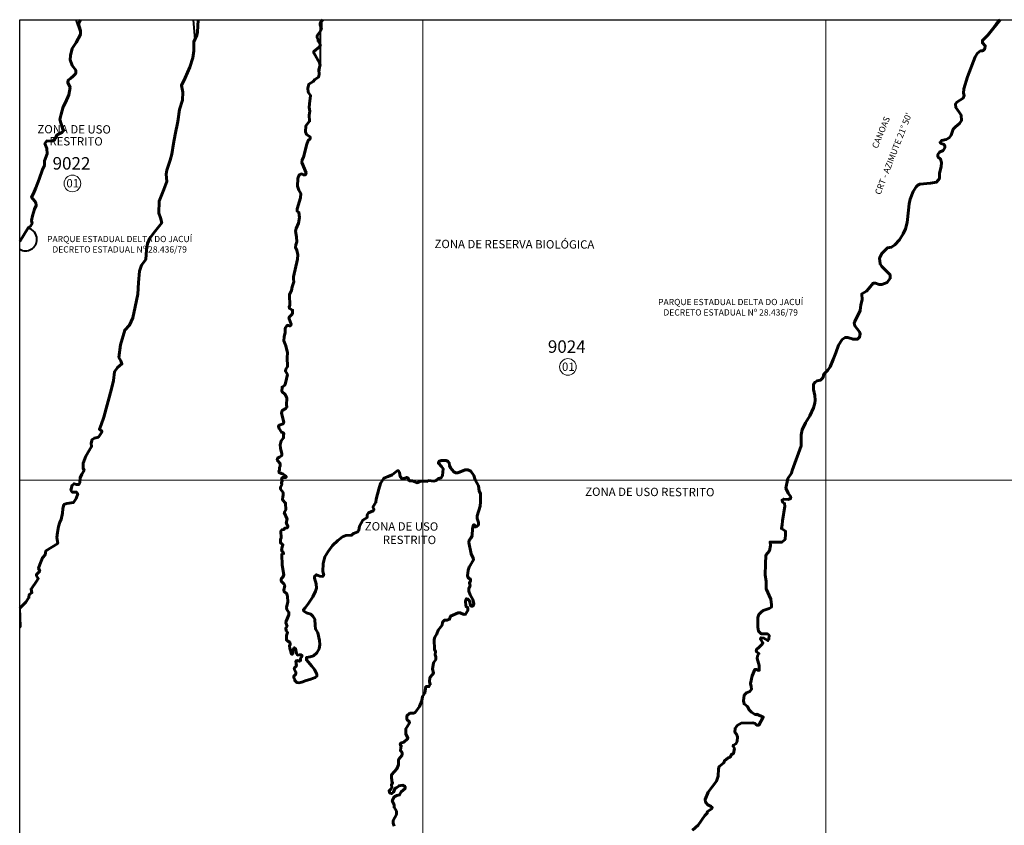
# Model space of a CAD drawing. Extents: x 178271 to 180703, y 1677040 to 1679804.
# Drawn here: x 178272 to 179454, y 1678837 to 1679804 of the extents above; entities that cross this region are included whole.
import ezdxf

# ---------------------------------------------------------------- set-up
doc = ezdxf.new("R2010")
doc.units = 0
doc.header["$MEASUREMENT"] = 0
doc.header["$XCLIPFRAME"] = 0
doc.layers.add('P-GAUSS_KRUEGER', color=3, linetype='CONTINUOUS')
doc.layers.add('P-Imagem_raster', color=251, linetype='CONTINUOUS')
for name, color, linetype, lineweight in [('P-Ident_Area_Comp', 7, 'CONTINUOUS', 40), ('P-Ident_SUBUEU', 5, 'CONTINUOUS', 40), ('P-Ident_UEU', 5, 'CONTINUOUS', 60), ('P-Lim_SUBUEU', 5, 'CONTINUOUS', 40), ('P-Lim_UEU', 6, 'CONTINUOUS', 60), ('P-Malha', 7, 'CONTINUOUS', 9), ('P-Texto_Geral', 5, 'CONTINUOUS', 20)]:
    doc.layers.add(name, color=color, linetype=linetype, lineweight=lineweight)
doc.styles.add('SIMPLEX', font='simplex.shx')
picture_1 = doc.add_image_def('image1.tif', size_in_pixel=(14039, 19866))

msp = doc.modelspace()

# ---------------------------------------------------------------- linework, layer by layer
at = {"layer": 'P-GAUSS_KRUEGER'}
msp.add_lwpolyline([(178272, 1679804), (180692, 1679804), (180692, 1677040), (178272, 1677040)], close=True, dxfattribs=at)
at = {"layer": 'P-Ident_SUBUEU', "lineweight": 9}
for centre in [(178335.242, 1679607.373), (178930.35, 1679387.058)]:
    msp.add_circle(centre, 10.003, dxfattribs=at)
at = {"layer": 'P-Lim_SUBUEU'}
for points in [[(178480.507, 1679804), (178482.192, 1679780.252), (178480.971, 1679777.532), (178480.969, 1679766.415), (178480.007, 1679758.318), (178476.28, 1679747.161), (178470.902, 1679734.072), (178466.253, 1679725.067), (178467.755, 1679716.922), (178467.337, 1679707.287), (178463.902, 1679696.308), (178461.84, 1679681.624), (178458.656, 1679666.212), (178456.728, 1679655.522), (178454.818, 1679642.473), (178452.503, 1679635.477), (178448.499, 1679623.261), (178448.087, 1679618.32), (178448.772, 1679609.537), (178445.039, 1679600.004), (178439.545, 1679586.144), (178439.131, 1679571.871), (178440.915, 1679565.969), (178442.557, 1679560.013), (178434.867, 1679549.996), (178428.228, 1679541.491), (178425.524, 1679535.403), (178424.425, 1679527.718), (178423.362, 1679516.07), (178418.243, 1679509.191), (178415.771, 1679502.055), (178414.795, 1679488.41), (178413.969, 1679474.411), (178410.672, 1679459.041), (178407.677, 1679445.965), (178403.917, 1679437.038), (178398.175, 1679431.212), (178393.067, 1679413.572), (178391.142, 1679398.476), (178393.338, 1679394.495), (178394.85, 1679390.701), (178389.48, 1679386.315), (178385.777, 1679380.988), (178384.815, 1679370.558), (178382.062, 1679360.764), (178372.86, 1679326.675), (178369.676, 1679317.635), (178367.778, 1679312.128), (178370.907, 1679309.45), (178369.955, 1679307.566), (178366.473, 1679302.859), (178361.744, 1679301.617), (178358.903, 1679299.74), (178358.012, 1679295.609), (178358.423, 1679291.354), (178355.402, 1679286.552), (178351.553, 1679279.82), (178348.397, 1679271.319), (178348.037, 1679265.36), (178349.288, 1679262.839), (178346.436, 1679258.129), (178344.531, 1679253.732), (178344.137, 1679247.989), (178342.927, 1679245.872), (178340.093, 1679245.882), (178337.261, 1679246.836), (178335.05, 1679244.956), (178333.454, 1679238.984), (178334.934, 1679236.827), (178340.06, 1679236.758), (178341.627, 1679234.55), (178339.876, 1679229.141), (178336.696, 1679224.432), (178328.732, 1679223.198), (178325.202, 1679221.709), (178323.924, 1679216.679), (178323.275, 1679211.333), (178321.864, 1679203.711), (178320.402, 1679200.646), (178318.493, 1679195.304), (178317.522, 1679188.071), (178316.752, 1679182.123), (178317.672, 1679175.198), (178303.581, 1679166.068), (178302.504, 1679161.409), (178299.342, 1679157.959), (178296.163, 1679149.79), (178294.777, 1679145.597), (178296.135, 1679141.925), (178292.167, 1679137.637), (178292.304, 1679136.128), (178294.226, 1679132.833), (178292.715, 1679130.363), (178285.711, 1679120.209), (178286.672, 1679115.954), (178283.513, 1679113.896), (178283.101, 1679110.053), (178279.256, 1679104.702), (178272, 1679097.197), (178273.157, 1679075.514), (178272, 1679073.759)], [(178634.302, 1679804), (178634.256, 1679792.517), (178632.976, 1679800.258), (178632.692, 1679749.342), (178630.687, 1679735.18), (178626.607, 1679731.993), (178624.381, 1679729.694), (178619.188, 1679726.433), (178618.001, 1679721.91), (178618.593, 1679717.09), (178621.411, 1679712.863), (178620, 1679703.15), (178619.644, 1679698.678), (178620.576, 1679694.069), (178619.643, 1679689.459), (178620.211, 1679682.002), (178615.651, 1679676.72), (178615.142, 1679669.163), (178616.525, 1679665.971), (178620.677, 1679663.523), (178620.783, 1679660.756), (178618.44, 1679658.841), (178616.63, 1679654.585), (178612.689, 1679638.943), (178611.091, 1679635.857), (178610.878, 1679632.452), (178615.879, 1679620.108), (178615.347, 1679617.767), (178613.005, 1679617.661), (178610.663, 1679618.725), (178607.682, 1679617.875), (178605.881, 1679613.461), (178605.667, 1679604.203), (178607.157, 1679599.414), (178609.498, 1679595.477), (178609.178, 1679589.944), (178605.13, 1679576.856), (178605.13, 1679574.195), (178607.365, 1679572.599), (178607.9, 1679566.57), (178606.622, 1679559.654), (178604.172, 1679553.376), (178603.214, 1679549.971), (178604.384, 1679543.373), (178604.808, 1679537.201), (178603.53, 1679533.583), (178603.211, 1679530.604), (178604.807, 1679527.411), (178605.871, 1679521.665), (178605.749, 1679516.595), (178600.956, 1679495.42), (178600.955, 1679492.547), (178601.274, 1679489.142), (178599.144, 1679483.396), (178598.505, 1679478.82), (178595.949, 1679474.032), (178596.266, 1679460.305), (178595.528, 1679459.519), (178596.134, 1679457.198), (178599.668, 1679455.279), (178599.768, 1679451.544), (178598.859, 1679449.829), (178595.223, 1679446.397), (178595.425, 1679444.782), (178597.948, 1679438.322), (178597.746, 1679436.808), (178596.332, 1679436.001), (178594.212, 1679437.01), (178592.697, 1679436.506), (178591.384, 1679434.588), (178590.879, 1679432.771), (178590.676, 1679428.532), (178589.464, 1679423.284), (178589.261, 1679418.237), (178591.683, 1679412.281), (178593.702, 1679403.802), (178593.398, 1679398.351), (178593.705, 1679387.5), (178591.483, 1679384.169), (178591.18, 1679382.151), (178592.29, 1679380.132), (178593.603, 1679378.012), (178591.379, 1679367.414), (178590.369, 1679365.092), (178587.037, 1679362.872), (178586.834, 1679357.624), (178590.664, 1679354.123), (178592.784, 1679349.984), (178592.378, 1679341.203), (178592.883, 1679339.083), (178591.57, 1679336.964), (178587.227, 1679334.744), (178586.217, 1679331.514), (178589.043, 1679320.814), (178588.437, 1679318.896), (178583.69, 1679317.181), (178582.781, 1679315.465), (178583.589, 1679312.942), (178586.213, 1679308.601), (178588.839, 1679307.894), (178589.242, 1679306.885), (178588.636, 1679305.673), (178588.939, 1679301.737), (178586.108, 1679298.319), (178584.997, 1679293.676), (178585.097, 1679289.336), (178586.813, 1679282.573), (178586.61, 1679280.655), (178583.985, 1679278.636), (178581.763, 1679277.325), (178581.359, 1679275.205), (178584.69, 1679271.268), (178584.794, 1679267.502), (178584.188, 1679266.593), (178584.087, 1679263.161), (178583.38, 1679262.556), (178583.481, 1679260.234), (178586.207, 1679258.922), (178588.428, 1679258.316), (178591.962, 1679255.691), (178591.861, 1679254.379), (178587.216, 1679254.177), (178586.408, 1679253.269), (178587.215, 1679250.039), (178586.306, 1679248.121), (178586.609, 1679245.295), (178585.194, 1679242.57), (178585.295, 1679240.147), (178588.324, 1679236.21), (178588.525, 1679232.778), (178587.919, 1679231.466), (178587.716, 1679227.429), (178591.25, 1679223.593), (178591.451, 1679215.417), (178589.633, 1679212.086), (178593.166, 1679204.111), (178592.156, 1679199.884), (178594.074, 1679195.846), (178593.569, 1679193.928), (178590.136, 1679193.323), (178589.53, 1679192.011), (178586.601, 1679191.406), (178585.591, 1679189.791), (178586.095, 1679181.918), (178585.388, 1679179.899), (178585.387, 1679175.256), (178587.305, 1679174.448), (178588.113, 1679173.439), (178587.002, 1679171.218), (178586.597, 1679166.474), (178588.818, 1679163.648), (178588.818, 1679162.84), (178586.697, 1679161.831), (178587.2, 1679149.214), (178589.218, 1679137.505), (178588.112, 1679134.713), (178586.193, 1679132.695), (178586.192, 1679129.767), (178589.322, 1679126.638), (178590.231, 1679124.619), (178589.018, 1679119.068), (178589.523, 1679117.351), (178592.855, 1679114.525), (178593.561, 1679111.295), (178594.065, 1679104.834), (178592.549, 1679098.274), (178592.952, 1679095.649), (178595.274, 1679092.318), (178595.173, 1679089.189), (178592.144, 1679081.852), (178591.74, 1679079.733), (178593.052, 1679075.695), (178591.436, 1679073.475), (178591.84, 1679070.548), (178593.657, 1679068.024), (178592.546, 1679064.39), (178592.242, 1679059.242), (178593.857, 1679057.627), (178596.381, 1679056.415), (178596.987, 1679053.791), (178595.876, 1679052.277), (178596.279, 1679049.148), (178597.692, 1679045.211), (178597.894, 1679042.991), (178599.308, 1679041.88), (178600.116, 1679042.788), (178600.52, 1679048.441), (178601.833, 1679049.854), (178603.146, 1679049.147), (178604.559, 1679042.788), (178605.669, 1679041.071), (178608.194, 1679041.172), (178610.238, 1679041.179), (178611.211, 1679039.789), (178609.263, 1679036.869), (178609.402, 1679034.505), (178608.15, 1679033.671), (178605.593, 1679034.395), (178603.782, 1679033.964), (178604.213, 1679028.102), (178601.884, 1679025.602), (178601.711, 1679024.05), (178603.694, 1679020.343), (178603.607, 1679018.015), (178601.02, 1679015.602), (178601.019, 1679013.878), (178602.399, 1679011.895), (178602.312, 1679010.343), (178604.641, 1679008.274), (178607.142, 1679007.842), (178610.678, 1679008.618), (178615.939, 1679010.513), (178620.251, 1679011.547), (178624.65, 1679013.184), (178626.892, 1679013.96), (178628.876, 1679015.856), (178628.79, 1679018.011), (178626.204, 1679023.701), (178622.841, 1679027.754), (178616.288, 1679035.169), (178616.374, 1679038.1), (178620.773, 1679039.134), (178624.74, 1679040.34), (178628.794, 1679043.788), (178631.555, 1679048.442), (178632.332, 1679053.615), (178631.988, 1679058.615), (178629.833, 1679067.753), (178627.173, 1679072.381), (178626.656, 1679076.605), (178626.398, 1679084.019), (178624.07, 1679087.899), (178621.57, 1679090.227), (178616.481, 1679091.78), (178613.377, 1679093.677), (178612.774, 1679095.573), (178614.671, 1679097.815), (178618.553, 1679102.469), (178624.085, 1679110.879), (178627.191, 1679117.689), (178628.485, 1679121.568), (178628.054, 1679126.482), (178625.899, 1679133.293), (178626.072, 1679135.448), (178628.401, 1679137.603), (178632.627, 1679135.619), (178636.077, 1679135.446), (178637.112, 1679136.826), (178636.164, 1679141.309), (178636.251, 1679150.964), (178638.512, 1679158.864), (178642.48, 1679165.502), (178647.57, 1679172.743), (178654.125, 1679178.776), (178659.818, 1679182.999), (178663.699, 1679184.464), (178670.599, 1679184.894), (178672.669, 1679187.135), (178678.016, 1679188.859), (178679.423, 1679191.146), (178680.114, 1679195.801), (178683.91, 1679202.87), (178689.085, 1679206.059), (178689.344, 1679209.507), (178691.069, 1679211.834), (178696.589, 1679214.075), (178697.561, 1679215.884), (178696.095, 1679218.557), (178699.805, 1679224.591), (178700.064, 1679228.298), (178703.342, 1679240.426), (178705.154, 1679247.236), (178709.467, 1679253.528), (178714.297, 1679255.683), (178719.127, 1679257.32), (178725.251, 1679262.146), (178726.89, 1679262.405), (178728.183, 1679260.249), (178728.958, 1679255.335), (178731.114, 1679252.835), (178734.65, 1679253.352), (178736.806, 1679254.472), (178737.927, 1679253.868), (178739.91, 1679250.334), (178743.493, 1679250.406), (178749.358, 1679247.991), (178753.325, 1679249.801), (178757.896, 1679249.887), (178761.259, 1679249.541), (178762.898, 1679250.489), (178769.194, 1679249.885), (178772.213, 1679250.746), (178774.8, 1679252.901), (178777.991, 1679253.935), (178779.803, 1679256.521), (178780.667, 1679264.538), (178778.683, 1679267.642), (178774.889, 1679271.35), (178775.27, 1679273.346), (178778.203, 1679274.553), (178784.067, 1679274.552), (178786.654, 1679273.431), (178787.775, 1679271.879), (178788.12, 1679268.775), (178789.154, 1679266.016), (178793.379, 1679261.016), (178795.794, 1679259.808), (178798.295, 1679260.067), (178806.92, 1679263.686), (178810.111, 1679263.599), (178813.647, 1679261.875), (178817.527, 1679256.529), (178819.165, 1679251.529), (178823.131, 1679244.114), (178823.733, 1679238.338), (178825.398, 1679234.624), (178825.396, 1679225.255), (178824.781, 1679219.879), (178821.552, 1679208.207), (178821.245, 1679204.982), (178822.934, 1679200.067), (178822.78, 1679197.302), (178820.014, 1679195.152), (178818.306, 1679195.241), (178818.306, 1679197.391), (178816.77, 1679197.392), (178815.847, 1679193.091), (178815.231, 1679184.49), (178814.309, 1679181.726), (178811.85, 1679178.962), (178811.388, 1679176.351), (178814.152, 1679162.527), (178816.61, 1679157.458), (178817.07, 1679155.615), (178811.691, 1679146.708), (178810.47, 1679143.11), (178809.855, 1679136.199), (178810.776, 1679133.588), (178813.388, 1679132.051), (178813.542, 1679130.362), (178812.158, 1679127.905), (178812.772, 1679124.065), (178811.235, 1679120.84), (178811.235, 1679117.921), (178812.771, 1679113.467), (178816.304, 1679107.63), (178817.378, 1679102.715), (178816.302, 1679099.95), (178813.844, 1679099.797), (178812.769, 1679102.408), (178812.155, 1679106.248), (178810.311, 1679108.245), (178808.467, 1679108.706), (178807.545, 1679106.249), (178807.851, 1679099.952), (178810.156, 1679097.955), (178810.155, 1679094.729), (178807.389, 1679090.122), (178805.545, 1679089.815), (178801.089, 1679091.966), (178798.466, 1679091.895), (178789.246, 1679087.749), (178788.17, 1679084.063), (178785.096, 1679082.835), (178782.177, 1679083.143), (178779.718, 1679080.379), (178779.257, 1679077.153), (178774.339, 1679070.857), (178772.955, 1679066.556), (178770.496, 1679062.41), (178769.727, 1679059.645), (178770.033, 1679047.819), (178771.415, 1679045.361), (178770.954, 1679041.521), (178771.721, 1679038.757), (178771.721, 1679035.838), (178768.955, 1679031.845), (178767.724, 1679024.166), (178768.953, 1679019.712), (178768.03, 1679018.176), (178764.649, 1679014.03), (178764.034, 1679009.115), (178764.955, 1679006.043), (178763.518, 1679003.289), (178759.83, 1679003.29), (178758.754, 1678998.068), (178758.6, 1678995.611), (178755.68, 1678991.157), (178754.757, 1678985.935), (178751.99, 1678979.485), (178747.072, 1678972.267), (178745.074, 1678971.192), (178740.618, 1678971.192), (178736.93, 1678968.121), (178737.083, 1678963.821), (178740.002, 1678960.902), (178739.694, 1678958.752), (178735.545, 1678952.302), (178735.697, 1678946.004), (178738.155, 1678941.857), (178737.848, 1678940.321), (178733.391, 1678936.636), (178729.396, 1678935.1), (178728.924, 1678933.192), (178730.153, 1678932.117), (178729.538, 1678929.659), (178729.23, 1678926.28), (178731.227, 1678923.976), (178731.227, 1678921.058), (178727.077, 1678915.529), (178726.769, 1678909.079), (178725.078, 1678904.625), (178718.316, 1678897.253), (178718.315, 1678893.414), (178719.083, 1678891.417), (178719.083, 1678889.113), (178719.851, 1678887.577), (178718.314, 1678885.12), (178718.774, 1678882.048), (178717.852, 1678879.898), (178715.547, 1678878.055), (178716.622, 1678875.29), (178718.773, 1678874.676), (178720.771, 1678876.365), (178722.923, 1678881.433), (178724.767, 1678882.047), (178727.533, 1678884.197), (178731.528, 1678884.811), (178734.755, 1678883.12), (178734.754, 1678880.817), (178730.298, 1678876.978), (178728.3, 1678873.138), (178724.919, 1678872.371), (178721.846, 1678870.682), (178719.386, 1678865.921), (178720.308, 1678863.77), (178721.69, 1678861.159), (178721.69, 1678858.241), (178724.301, 1678853.479), (178724.301, 1678849.639), (178720.612, 1678842.421), (178720.624, 1678839.403), (178721.699, 1678835.716)], [(179079.85, 1678830.73), (179086.856, 1678836.71), (179094.593, 1678848.526), (179097.659, 1678851.151), (179097.659, 1678852.902), (179102.913, 1678856.402), (179103.935, 1678857.861), (179102.33, 1678859.32), (179098.244, 1678861.071), (179095.763, 1678864.281), (179095.034, 1678867.636), (179098.684, 1678876.389), (179103.647, 1678882.807), (179108.778, 1678889.763), (179110.968, 1678895.598), (179111.115, 1678904.497), (179112.137, 1678907.414), (179117.538, 1678911.498), (179118.268, 1678914.124), (179122.793, 1678917.624), (179125.128, 1678918.353), (179126.734, 1678921.854), (179129.361, 1678922.875), (179130.383, 1678928.856), (179128.633, 1678931.482), (179129.071, 1678932.941), (179131.858, 1678934.443), (179133.464, 1678937.215), (179133.902, 1678942.904), (179132.881, 1678945.968), (179130.985, 1678948.448), (179131.131, 1678952.97), (179133.467, 1678956.471), (179138.283, 1678959.096), (179152.294, 1678959.532), (179155.359, 1678958.802), (179156.964, 1678956.905), (179159.445, 1678956.759), (179164.846, 1678966.532), (179157.292, 1678969.936), (179155.686, 1678969.499), (179150.725, 1678972.417), (179147.952, 1678975.335), (179146.056, 1678979.129), (179141.97, 1678982.339), (179141.095, 1678985.986), (179141.971, 1678992.842), (179144.745, 1678995.905), (179148.685, 1678997.51), (179150.875, 1679000.281), (179150.292, 1679003.491), (179149.563, 1679006.992), (179151.607, 1679016.328), (179154.819, 1679023.768), (179156.862, 1679023.767), (179158.614, 1679022.6), (179160.073, 1679022.746), (179160.074, 1679028.727), (179157.448, 1679036.897), (179158.179, 1679040.32), (179159.785, 1679042.799), (179156.574, 1679045.28), (179156.867, 1679047.906), (179159.932, 1679050.677), (179163.435, 1679054.032), (179164.603, 1679055.636), (179161.539, 1679060.305), (179162.269, 1679061.764), (179165.479, 1679061.472), (179170.587, 1679058.407), (179171.755, 1679060.304), (179171.901, 1679064.826), (179169.858, 1679066.431), (179162.269, 1679066.578), (179159.205, 1679069.788), (179158.33, 1679074.456), (179158.332, 1679085.981), (179159.5, 1679089.774), (179162.419, 1679092.691), (179164.901, 1679094.733), (179172.198, 1679097.066), (179174.826, 1679098.524), (179174.774, 1679101.23), (179174.098, 1679108.134), (179168.577, 1679120.581), (179168.298, 1679129.248), (179167.088, 1679137.3), (179167.754, 1679150.296), (179168.103, 1679161.127), (179172.485, 1679166.31), (179173.747, 1679172.495), (179173.142, 1679176.83), (179179.958, 1679176.496), (179187.084, 1679176.471), (179191.124, 1679179.861), (179191.766, 1679186.048), (179191.779, 1679189.762), (179186.833, 1679192.875), (179187.779, 1679197.514), (179188.106, 1679202.156), (179190.656, 1679219.964), (179190.496, 1679223.181), (179188.083, 1679224.709), (179187.52, 1679227.201), (179189.29, 1679228.326), (179194.679, 1679227.924), (179197.736, 1679228.968), (179197.897, 1679231.139), (179194.922, 1679235.642), (179192.188, 1679241.592), (179194.287, 1679252.893), (179198.792, 1679259.646), (179199.678, 1679262.862), (179210.306, 1679292.405), (179210.389, 1679305.35), (179211.69, 1679311.585), (179215.713, 1679320.026), (179220.826, 1679328.295), (179225.127, 1679338.035), (179226.737, 1679343.604), (179227.462, 1679347.303), (179226.739, 1679352.85), (179225.131, 1679360.087), (179225.293, 1679366.519), (179227.143, 1679368.931), (179229.557, 1679370.538), (179233.74, 1679371.342), (179236.733, 1679374.44), (179237.297, 1679377.173), (179238.262, 1679378.942), (179242.365, 1679383.364), (179245.181, 1679387.222), (179249.043, 1679395.825), (179252.029, 1679403.972), (179255.409, 1679413.378), (179259.692, 1679420), (179263.312, 1679422.492), (179266.449, 1679422.331), (179272.884, 1679420.239), (179278.032, 1679420.239), (179280.687, 1679422.731), (179281.492, 1679426.67), (179280.366, 1679429.324), (179275.058, 1679436.4), (179274.174, 1679439.696), (179275.057, 1679441.576), (179281.334, 1679455.002), (179282.3, 1679461.434), (179283.668, 1679467.705), (179283.187, 1679474.7), (179288.829, 1679477.867), (179291.725, 1679481.163), (179296.794, 1679487.434), (179299.85, 1679487.755), (179304.274, 1679486.227), (179307.17, 1679485.905), (179313.716, 1679488.415), (179317.417, 1679493.56), (179317.257, 1679497.822), (179313.879, 1679501.119), (179307.182, 1679507.752), (179305.252, 1679510.807), (179304.529, 1679517.722), (179307.506, 1679523.43), (179314.103, 1679530.022), (179318.929, 1679530.825), (179323.136, 1679533.681), (179328.365, 1679539.55), (179332.951, 1679546.785), (179335.929, 1679552.976), (179337.78, 1679560.613), (179339.248, 1679575.446), (179339.974, 1679583.084), (179341.261, 1679588.471), (179345.124, 1679597.556), (179348.42, 1679603.364), (179350.592, 1679605.454), (179353.006, 1679606.66), (179365.956, 1679607.542), (179373.138, 1679609.024), (179376.517, 1679613.123), (179376.598, 1679619.877), (179378.53, 1679627.354), (179379.094, 1679632.58), (179377.808, 1679636.601), (179374.59, 1679639.335), (179374.591, 1679642.068), (179376.683, 1679644.963), (179380.785, 1679647.052), (179382.806, 1679649.979), (179382.967, 1679652.069), (179382.003, 1679654.16), (179378.383, 1679655.447), (179377.177, 1679656.653), (179378.866, 1679658.824), (179384.497, 1679660.029), (179388.037, 1679662.199), (179390.468, 1679665.266), (179393.043, 1679672.743), (179395.617, 1679675.155), (179400.432, 1679679.28), (179403.007, 1679683.139), (179402.686, 1679689.169), (179400.113, 1679693.029), (179396.011, 1679698.577), (179395.774, 1679702.667), (179397.267, 1679704.798), (179404.835, 1679709.804), (179406.221, 1679712.893), (179405.476, 1679715.876), (179405.69, 1679721.096), (179410.262, 1679735.27), (179419.556, 1679759.281), (179422.221, 1679763.755), (179425.739, 1679766.418), (179428.675, 1679766.701), (179430.923, 1679768.976), (179431.435, 1679772.64), (179428.026, 1679776.134), (179428.197, 1679779.031), (179434.761, 1679785.42), (179447.58, 1679803.755), (179447.773, 1679804)]]:
    msp.add_lwpolyline(points, dxfattribs=at)
msp.add_lwpolyline([(178272, 1679528.42, 0.58021009), (178292.736, 1679540.274, 0.35500998), (178281.798, 1679553.739), (178282.063, 1679554.176), (178284.902, 1679555.902), (178286.87, 1679559.39), (178286.222, 1679563.044), (178287.242, 1679568.643), (178289.835, 1679576.292), (178291.934, 1679580.733), (178291.318, 1679584.311), (178286.135, 1679590.974), (178288.727, 1679595.291), (178291.393, 1679602.112), (178295.523, 1679612.59), (178299.475, 1679623.94), (178301.614, 1679629.05), (178301.913, 1679634.633), (178304.915, 1679643.1), (178304.793, 1679649.516), (178302.267, 1679655.292), (178304.432, 1679658.432), (178311.22, 1679658.185), (178314.587, 1679661.39), (178317.118, 1679665.848), (178322.454, 1679668.423), (178324.676, 1679670.89), (178323.566, 1679673.728), (178320.301, 1679684.123), (178322.001, 1679690.539), (178324.189, 1679699.558), (178327.083, 1679704.759), (178330.981, 1679713.649), (178332.587, 1679722.408), (178329.685, 1679728.76), (178330.12, 1679731.291), (178333.056, 1679733.495), (178336.169, 1679736.348), (178339.272, 1679739.495), (178339.396, 1679743.319), (178335.201, 1679748.995), (178332.733, 1679755.781), (178332.981, 1679760.963), (178335.081, 1679769.598), (178339.772, 1679776.753), (178344.834, 1679786.375), (178344.834, 1679788.437), (178339.776, 1679804)], format="xyb", dxfattribs=at)
at = {"layer": 'P-Lim_UEU', "flags": 128}
for points in [[(178272, 1679537.641), (178282.063, 1679554.176), (178284.902, 1679555.902), (178286.87, 1679559.39), (178286.222, 1679563.044), (178287.242, 1679568.643), (178289.835, 1679576.292), (178291.934, 1679580.733), (178291.318, 1679584.311), (178286.135, 1679590.974), (178288.727, 1679595.291), (178291.393, 1679602.112), (178295.523, 1679612.59), (178299.475, 1679623.94), (178301.614, 1679629.05), (178301.913, 1679634.633), (178304.915, 1679643.1), (178304.793, 1679649.516), (178302.267, 1679655.292), (178304.432, 1679658.432), (178311.22, 1679658.185), (178311.22, 1679658.185), (178314.587, 1679661.39), (178317.118, 1679665.848), (178322.454, 1679668.423), (178324.676, 1679670.89), (178323.566, 1679673.728), (178320.301, 1679684.123), (178322.001, 1679690.539), (178324.189, 1679699.558), (178327.083, 1679704.759), (178330.981, 1679713.649), (178332.587, 1679722.408), (178329.685, 1679728.76), (178330.12, 1679731.291), (178333.056, 1679733.495), (178336.169, 1679736.348), (178339.272, 1679739.495), (178339.396, 1679743.319), (178335.201, 1679748.995), (178332.733, 1679755.781), (178332.981, 1679760.963), (178335.081, 1679769.598), (178339.772, 1679776.753), (178344.834, 1679786.375), (178344.835, 1679791.187), (178342.491, 1679799.083), (178344.897, 1679804)], [(178272, 1679097.197), (178279.256, 1679104.702), (178283.101, 1679110.053), (178283.513, 1679113.896), (178286.672, 1679115.954), (178285.711, 1679120.209), (178292.715, 1679130.363), (178294.226, 1679132.833), (178292.304, 1679136.128), (178292.167, 1679137.637), (178296.135, 1679141.925), (178294.777, 1679145.597), (178296.163, 1679149.79), (178299.342, 1679157.959), (178302.504, 1679161.409), (178303.581, 1679166.068), (178317.672, 1679175.198), (178317.672, 1679175.198), (178316.752, 1679182.123), (178317.522, 1679188.071), (178318.493, 1679195.304), (178320.402, 1679200.646), (178321.864, 1679203.711), (178323.275, 1679211.333), (178323.924, 1679216.679), (178325.202, 1679221.709), (178328.732, 1679223.198), (178336.696, 1679224.432), (178339.876, 1679229.141), (178341.627, 1679234.55), (178340.06, 1679236.758), (178334.934, 1679236.827), (178333.454, 1679238.984), (178335.05, 1679244.956), (178337.261, 1679246.836), (178340.093, 1679245.882), (178342.927, 1679245.872), (178344.137, 1679247.989), (178344.531, 1679253.732), (178346.436, 1679258.129), (178349.288, 1679262.839), (178348.037, 1679265.36), (178348.397, 1679271.319), (178351.553, 1679279.82), (178355.402, 1679286.552), (178358.423, 1679291.354), (178358.012, 1679295.609), (178358.903, 1679299.74), (178361.744, 1679301.617), (178366.473, 1679302.859), (178369.955, 1679307.566), (178370.907, 1679309.45), (178367.778, 1679312.128), (178369.676, 1679317.635), (178372.86, 1679326.675), (178382.062, 1679360.764), (178384.815, 1679370.558), (178385.777, 1679380.988), (178389.48, 1679386.315), (178394.85, 1679390.701), (178393.338, 1679394.495), (178391.142, 1679398.476), (178393.067, 1679413.572), (178393.067, 1679413.572), (178398.175, 1679431.212), (178403.917, 1679437.038), (178407.677, 1679445.965), (178410.672, 1679459.041), (178413.969, 1679474.411), (178414.795, 1679488.41), (178415.771, 1679502.055), (178418.243, 1679509.191), (178423.362, 1679516.07), (178424.425, 1679527.718), (178425.524, 1679535.403), (178428.228, 1679541.491), (178434.867, 1679549.996), (178442.557, 1679560.013), (178440.915, 1679565.969), (178439.131, 1679571.871), (178439.131, 1679571.871), (178439.545, 1679586.144), (178445.039, 1679600.004), (178448.772, 1679609.537), (178448.087, 1679618.32), (178448.499, 1679623.261), (178452.503, 1679635.477), (178454.818, 1679642.473), (178456.728, 1679655.522), (178458.656, 1679666.212), (178461.84, 1679681.624), (178463.902, 1679696.308), (178467.337, 1679707.287), (178467.755, 1679716.922), (178466.253, 1679725.067), (178470.902, 1679734.072), (178476.28, 1679747.161), (178480.007, 1679758.318), (178480.969, 1679766.415), (178480.971, 1679777.532), (178484.542, 1679785.491), (178485.504, 1679788.922), (178486.202, 1679804)]]:
    msp.add_lwpolyline(points, dxfattribs=at)
at = {"layer": 'P-Lim_UEU'}
for points in [[(178721.699, 1678835.716), (178720.624, 1678839.403), (178720.612, 1678842.421), (178724.301, 1678849.639), (178724.301, 1678853.479), (178721.69, 1678858.241), (178721.69, 1678861.159), (178720.308, 1678863.77), (178719.386, 1678865.921), (178721.846, 1678870.682), (178724.919, 1678872.371), (178728.3, 1678873.138), (178730.298, 1678876.978), (178734.754, 1678880.817), (178734.755, 1678883.12), (178731.528, 1678884.811), (178727.533, 1678884.197), (178724.767, 1678882.047), (178722.923, 1678881.433), (178720.771, 1678876.365), (178718.773, 1678874.676), (178716.622, 1678875.29), (178715.547, 1678878.055), (178717.852, 1678879.898), (178718.774, 1678882.048), (178718.314, 1678885.12), (178719.851, 1678887.577), (178719.083, 1678889.113), (178719.083, 1678891.417), (178718.315, 1678893.414), (178718.316, 1678897.253), (178725.078, 1678904.625), (178726.769, 1678909.079), (178727.077, 1678915.529), (178731.227, 1678921.058), (178731.227, 1678923.976), (178729.23, 1678926.28), (178729.538, 1678929.659), (178730.153, 1678932.117), (178728.924, 1678933.192), (178729.396, 1678935.1), (178733.391, 1678936.636), (178737.848, 1678940.321), (178738.155, 1678941.857), (178735.697, 1678946.004), (178735.545, 1678952.302), (178739.694, 1678958.752), (178740.002, 1678960.902), (178737.083, 1678963.821), (178736.93, 1678968.121), (178740.618, 1678971.192), (178745.074, 1678971.192), (178747.072, 1678972.267), (178751.99, 1678979.485), (178754.757, 1678985.935), (178755.68, 1678991.157), (178758.6, 1678995.611), (178758.754, 1678998.068), (178759.83, 1679003.29), (178763.518, 1679003.289), (178764.955, 1679006.043), (178764.034, 1679009.115), (178764.649, 1679014.03), (178768.03, 1679018.176), (178768.953, 1679019.712), (178767.724, 1679024.166), (178768.955, 1679031.845), (178771.721, 1679035.838), (178771.721, 1679038.757), (178770.954, 1679041.521), (178771.415, 1679045.361), (178770.033, 1679047.819), (178769.727, 1679059.645), (178770.496, 1679062.41), (178772.955, 1679066.556), (178774.339, 1679070.857), (178779.257, 1679077.153), (178779.718, 1679080.379), (178782.177, 1679083.143), (178785.096, 1679082.835), (178788.17, 1679084.063), (178789.246, 1679087.749), (178798.466, 1679091.895), (178801.089, 1679091.966), (178805.545, 1679089.815), (178807.389, 1679090.122), (178810.155, 1679094.729), (178810.156, 1679097.955), (178807.851, 1679099.952), (178807.545, 1679106.249), (178808.467, 1679108.706), (178810.311, 1679108.245), (178812.155, 1679106.248), (178812.769, 1679102.408), (178813.844, 1679099.797), (178816.302, 1679099.95), (178817.378, 1679102.715), (178816.304, 1679107.63), (178812.771, 1679113.467), (178811.235, 1679117.921), (178811.235, 1679120.84), (178812.772, 1679124.065), (178812.158, 1679127.905), (178813.542, 1679130.362), (178813.388, 1679132.051), (178810.776, 1679133.588), (178809.855, 1679136.199), (178810.47, 1679143.11), (178811.691, 1679146.708), (178817.07, 1679155.615), (178816.61, 1679157.458), (178814.152, 1679162.527), (178811.388, 1679176.351), (178811.85, 1679178.962), (178814.309, 1679181.726), (178815.231, 1679184.49), (178815.847, 1679193.091), (178816.77, 1679197.392), (178818.306, 1679197.391), (178818.306, 1679195.241), (178820.014, 1679195.152), (178822.78, 1679197.302), (178822.934, 1679200.067), (178821.245, 1679204.982), (178821.552, 1679208.207), (178824.781, 1679219.879), (178825.396, 1679225.255), (178825.398, 1679234.624), (178823.733, 1679238.338), (178823.131, 1679244.114), (178819.165, 1679251.529), (178817.527, 1679256.529), (178813.647, 1679261.875), (178810.111, 1679263.599), (178806.92, 1679263.686), (178798.295, 1679260.067), (178795.794, 1679259.808), (178793.379, 1679261.016), (178789.154, 1679266.016), (178788.12, 1679268.775), (178787.775, 1679271.879), (178786.654, 1679273.431), (178784.067, 1679274.552), (178778.203, 1679274.553), (178775.27, 1679273.346), (178774.889, 1679271.35), (178778.683, 1679267.642), (178780.667, 1679264.538), (178779.803, 1679256.521), (178777.991, 1679253.935), (178774.8, 1679252.901), (178772.213, 1679250.746), (178769.194, 1679249.885), (178762.898, 1679250.489), (178761.259, 1679249.541), (178757.896, 1679249.887), (178753.325, 1679249.801), (178749.358, 1679247.991), (178743.493, 1679250.406), (178739.91, 1679250.334), (178737.927, 1679253.868), (178736.806, 1679254.472), (178734.65, 1679253.352), (178731.114, 1679252.835), (178728.958, 1679255.335), (178728.183, 1679260.249), (178726.89, 1679262.405), (178725.251, 1679262.146), (178719.127, 1679257.32), (178714.297, 1679255.683), (178709.467, 1679253.528), (178705.154, 1679247.236), (178703.342, 1679240.426), (178700.064, 1679228.298), (178699.805, 1679224.591), (178696.095, 1679218.557), (178697.561, 1679215.884), (178696.589, 1679214.075), (178691.069, 1679211.834), (178689.344, 1679209.507), (178689.085, 1679206.059), (178683.91, 1679202.87), (178680.114, 1679195.801), (178679.423, 1679191.146), (178678.016, 1679188.859), (178672.669, 1679187.135), (178670.599, 1679184.894), (178663.699, 1679184.464), (178659.818, 1679182.999), (178654.125, 1679178.776), (178647.57, 1679172.743), (178642.48, 1679165.502), (178638.512, 1679158.864), (178636.251, 1679150.964), (178636.164, 1679141.309), (178637.112, 1679136.826), (178636.077, 1679135.446), (178632.627, 1679135.619), (178628.401, 1679137.603), (178626.072, 1679135.448), (178625.899, 1679133.293), (178628.054, 1679126.482), (178628.485, 1679121.568), (178627.191, 1679117.689), (178624.085, 1679110.879), (178618.553, 1679102.469), (178614.671, 1679097.815), (178612.774, 1679095.573), (178613.377, 1679093.677), (178616.481, 1679091.78), (178621.57, 1679090.227), (178624.07, 1679087.899), (178626.398, 1679084.019), (178626.656, 1679076.605), (178627.173, 1679072.381), (178629.833, 1679067.753), (178631.988, 1679058.615), (178632.332, 1679053.615), (178631.555, 1679048.442), (178628.794, 1679043.788), (178624.74, 1679040.34), (178620.773, 1679039.134), (178616.374, 1679038.1), (178616.288, 1679035.169), (178622.841, 1679027.754), (178626.204, 1679023.701), (178628.79, 1679018.011), (178628.876, 1679015.856), (178626.892, 1679013.96), (178624.65, 1679013.184), (178620.251, 1679011.547), (178615.939, 1679010.513), (178610.678, 1679008.618), (178607.142, 1679007.842), (178604.641, 1679008.274), (178602.312, 1679010.343), (178602.399, 1679011.895), (178601.019, 1679013.878), (178601.02, 1679015.602), (178603.607, 1679018.015), (178603.694, 1679020.343), (178601.711, 1679024.05), (178601.884, 1679025.602), (178604.213, 1679028.102), (178603.782, 1679033.964), (178605.593, 1679034.395), (178608.15, 1679033.671), (178609.402, 1679034.505), (178609.263, 1679036.869), (178611.211, 1679039.789), (178610.238, 1679041.179), (178608.194, 1679041.172), (178605.669, 1679041.071), (178604.559, 1679042.788), (178603.146, 1679049.147), (178601.833, 1679049.854), (178600.52, 1679048.441), (178600.116, 1679042.788), (178599.308, 1679041.88), (178597.894, 1679042.991), (178597.692, 1679045.211), (178596.279, 1679049.148), (178595.876, 1679052.277), (178596.987, 1679053.791), (178596.381, 1679056.415), (178593.857, 1679057.627), (178592.242, 1679059.242), (178592.546, 1679064.39), (178593.657, 1679068.024), (178591.84, 1679070.548), (178591.436, 1679073.475), (178593.052, 1679075.695), (178591.74, 1679079.733), (178592.144, 1679081.852), (178595.173, 1679089.189), (178595.274, 1679092.318), (178592.952, 1679095.649), (178592.549, 1679098.274), (178594.065, 1679104.834), (178593.561, 1679111.295), (178592.855, 1679114.525), (178589.523, 1679117.351), (178589.018, 1679119.068), (178590.231, 1679124.619), (178589.322, 1679126.638), (178586.192, 1679129.767), (178586.193, 1679132.695), (178588.112, 1679134.713), (178589.218, 1679137.505), (178587.2, 1679149.214), (178586.697, 1679161.831), (178588.818, 1679162.84), (178588.818, 1679163.648), (178586.597, 1679166.474), (178587.002, 1679171.218), (178588.113, 1679173.439), (178587.305, 1679174.448), (178585.387, 1679175.256), (178585.388, 1679179.899), (178586.095, 1679181.918), (178585.591, 1679189.791), (178586.601, 1679191.406), (178589.53, 1679192.011), (178590.136, 1679193.323), (178593.569, 1679193.928), (178594.074, 1679195.846), (178592.156, 1679199.884), (178593.166, 1679204.111), (178589.633, 1679212.086), (178591.451, 1679215.417), (178591.25, 1679223.593), (178587.716, 1679227.429), (178587.919, 1679231.466), (178588.525, 1679232.778), (178588.324, 1679236.21), (178585.295, 1679240.147), (178585.194, 1679242.57), (178586.609, 1679245.295), (178586.306, 1679248.121), (178587.215, 1679250.039), (178586.408, 1679253.269), (178587.216, 1679254.177), (178591.861, 1679254.379), (178591.962, 1679255.691), (178588.428, 1679258.316), (178586.207, 1679258.922), (178583.481, 1679260.234), (178583.38, 1679262.556), (178584.087, 1679263.161), (178584.188, 1679266.593), (178584.794, 1679267.502), (178584.69, 1679271.268), (178581.359, 1679275.205), (178581.763, 1679277.325), (178583.985, 1679278.636), (178586.61, 1679280.655), (178586.813, 1679282.573), (178585.097, 1679289.336), (178584.997, 1679293.676), (178586.108, 1679298.319), (178588.939, 1679301.737), (178588.636, 1679305.673), (178589.242, 1679306.885), (178588.839, 1679307.894), (178586.213, 1679308.601), (178583.589, 1679312.942), (178582.781, 1679315.465), (178583.69, 1679317.181), (178588.437, 1679318.896), (178589.043, 1679320.814), (178586.217, 1679331.514), (178587.227, 1679334.744), (178591.57, 1679336.964), (178592.883, 1679339.083), (178592.378, 1679341.203), (178592.784, 1679349.984), (178590.664, 1679354.123), (178586.834, 1679357.624), (178587.037, 1679362.872), (178590.369, 1679365.092), (178591.379, 1679367.414), (178593.603, 1679378.012), (178592.29, 1679380.132), (178591.18, 1679382.151), (178591.483, 1679384.169), (178593.705, 1679387.5), (178593.398, 1679398.351), (178593.702, 1679403.802), (178591.683, 1679412.281), (178589.261, 1679418.237), (178589.464, 1679423.284), (178590.676, 1679428.532), (178590.879, 1679432.771), (178591.384, 1679434.588), (178592.697, 1679436.506), (178594.212, 1679437.01), (178596.332, 1679436.001), (178597.746, 1679436.808), (178597.948, 1679438.322), (178595.425, 1679444.782), (178595.223, 1679446.397), (178598.859, 1679449.829), (178599.768, 1679451.544), (178599.668, 1679455.279), (178596.134, 1679457.198), (178595.528, 1679459.519), (178596.266, 1679460.305), (178595.949, 1679474.032), (178598.505, 1679478.82), (178599.144, 1679483.396), (178601.274, 1679489.142), (178600.955, 1679492.547), (178600.956, 1679495.42), (178605.749, 1679516.595), (178605.871, 1679521.665), (178604.807, 1679527.411), (178603.211, 1679530.604), (178603.53, 1679533.583), (178604.808, 1679537.201), (178604.384, 1679543.373), (178603.214, 1679549.971), (178604.172, 1679553.376), (178606.622, 1679559.654), (178607.9, 1679566.57), (178607.365, 1679572.599), (178605.13, 1679574.195), (178605.13, 1679576.856), (178609.178, 1679589.944), (178609.498, 1679595.477), (178607.157, 1679599.414), (178605.667, 1679604.203), (178605.881, 1679613.461), (178607.682, 1679617.875), (178610.663, 1679618.725), (178613.005, 1679617.661), (178615.347, 1679617.767), (178615.879, 1679620.108), (178610.878, 1679632.452), (178611.091, 1679635.857), (178612.689, 1679638.943), (178616.63, 1679654.585), (178618.44, 1679658.841), (178620.783, 1679660.756), (178620.677, 1679663.523), (178616.525, 1679665.971), (178615.142, 1679669.163), (178615.651, 1679676.72), (178620.211, 1679682.002), (178619.643, 1679689.459), (178620.576, 1679694.069), (178619.644, 1679698.678), (178620, 1679703.15), (178621.411, 1679712.863), (178618.593, 1679717.09), (178618.001, 1679721.91), (178619.188, 1679726.433), (178624.381, 1679729.694), (178626.607, 1679731.993), (178630.687, 1679735.18), (178631.8, 1679737.998), (178631.356, 1679744.3), (178632.692, 1679749.342), (178632.168, 1679752.176), (178625.157, 1679764.077), (178625.103, 1679765.653), (178632.171, 1679771.52), (178633.149, 1679773.802), (178630.378, 1679778.421), (178630.383, 1679779.713), (178630.409, 1679780.026), (178629.341, 1679782.055), (178629.288, 1679785.151), (178631.959, 1679788.674), (178634.256, 1679792.517), (178632.762, 1679797.856), (178632.976, 1679800.258), (178636.125, 1679804)], [(179449.285, 1679804), (179434.761, 1679785.42), (179428.197, 1679779.031), (179428.026, 1679776.134), (179431.435, 1679772.64), (179430.923, 1679768.976), (179428.675, 1679766.701), (179425.739, 1679766.418), (179422.221, 1679763.755), (179419.556, 1679759.281), (179410.262, 1679735.27), (179405.69, 1679721.096), (179405.476, 1679715.876), (179406.221, 1679712.893), (179404.835, 1679709.804), (179397.267, 1679704.798), (179395.774, 1679702.667), (179396.011, 1679698.577), (179400.113, 1679693.029), (179402.686, 1679689.169), (179403.007, 1679683.139), (179400.432, 1679679.28), (179395.617, 1679675.155), (179395.617, 1679675.155), (179393.043, 1679672.743), (179390.468, 1679665.266), (179388.037, 1679662.199), (179384.497, 1679660.029), (179378.866, 1679658.824), (179377.177, 1679656.653), (179378.383, 1679655.447), (179382.003, 1679654.16), (179382.967, 1679652.069), (179382.806, 1679649.979), (179380.785, 1679647.052), (179376.683, 1679644.963), (179374.591, 1679642.068), (179374.59, 1679639.335), (179377.808, 1679636.601), (179379.094, 1679632.58), (179378.53, 1679627.354), (179376.598, 1679619.877), (179376.517, 1679613.123), (179373.138, 1679609.024), (179365.956, 1679607.542), (179353.006, 1679606.66), (179350.592, 1679605.454), (179348.42, 1679603.364), (179345.124, 1679597.556), (179341.261, 1679588.471), (179339.974, 1679583.084), (179339.248, 1679575.446), (179337.78, 1679560.613), (179335.929, 1679552.976), (179332.951, 1679546.785), (179328.365, 1679539.55), (179323.136, 1679533.681), (179318.929, 1679530.825), (179314.103, 1679530.022), (179307.506, 1679523.43), (179304.529, 1679517.722), (179305.252, 1679510.807), (179307.182, 1679507.752), (179313.879, 1679501.119), (179317.257, 1679497.822), (179317.417, 1679493.56), (179313.716, 1679488.415), (179307.17, 1679485.905), (179304.274, 1679486.227), (179299.85, 1679487.755), (179296.794, 1679487.434), (179291.725, 1679481.163), (179288.829, 1679477.867), (179283.187, 1679474.7), (179283.668, 1679467.705), (179282.3, 1679461.434), (179281.334, 1679455.002), (179275.057, 1679441.576), (179274.174, 1679439.696), (179275.058, 1679436.4), (179280.366, 1679429.324), (179281.492, 1679426.67), (179280.687, 1679422.731), (179278.032, 1679420.239), (179272.884, 1679420.239), (179266.449, 1679422.331), (179263.312, 1679422.492), (179259.692, 1679420), (179255.409, 1679413.378), (179252.029, 1679403.972), (179249.043, 1679395.825), (179245.181, 1679387.222), (179242.365, 1679383.364), (179238.262, 1679378.942), (179237.297, 1679377.173), (179236.733, 1679374.44), (179233.74, 1679371.342), (179229.557, 1679370.538), (179227.143, 1679368.931), (179225.293, 1679366.519), (179225.131, 1679360.087), (179226.739, 1679352.85), (179227.462, 1679347.303), (179226.737, 1679343.604), (179225.127, 1679338.035), (179220.826, 1679328.295), (179215.713, 1679320.026), (179211.69, 1679311.585), (179210.389, 1679305.35), (179210.306, 1679292.405), (179199.678, 1679262.862), (179198.792, 1679259.646), (179194.287, 1679252.893), (179192.188, 1679241.592), (179194.922, 1679235.642), (179197.897, 1679231.139), (179197.736, 1679228.968), (179194.679, 1679227.924), (179189.29, 1679228.326), (179187.52, 1679227.201), (179188.083, 1679224.709), (179190.496, 1679223.181), (179190.656, 1679219.964), (179188.106, 1679202.156), (179187.779, 1679197.514), (179186.833, 1679192.875), (179191.779, 1679189.762), (179191.766, 1679186.048), (179191.124, 1679179.861), (179187.084, 1679176.471), (179179.958, 1679176.496), (179173.142, 1679176.83), (179173.747, 1679172.495), (179172.485, 1679166.31), (179168.103, 1679161.127), (179167.754, 1679150.296), (179167.088, 1679137.3), (179168.298, 1679129.248), (179168.577, 1679120.581), (179174.098, 1679108.134), (179174.774, 1679101.23), (179174.826, 1679098.524), (179172.198, 1679097.066), (179164.901, 1679094.733), (179162.419, 1679092.691), (179159.5, 1679089.774), (179158.332, 1679085.981), (179158.33, 1679074.456), (179159.205, 1679069.788), (179162.269, 1679066.578), (179169.858, 1679066.431), (179171.901, 1679064.826), (179171.755, 1679060.304), (179170.587, 1679058.407), (179165.479, 1679061.472), (179162.269, 1679061.764), (179161.539, 1679060.305), (179164.603, 1679055.636), (179163.435, 1679054.032), (179159.932, 1679050.677), (179156.867, 1679047.906), (179156.574, 1679045.28), (179159.785, 1679042.799), (179158.179, 1679040.32), (179157.448, 1679036.897), (179160.074, 1679028.727), (179160.073, 1679022.746), (179158.614, 1679022.6), (179156.862, 1679023.767), (179154.819, 1679023.768), (179151.607, 1679016.328), (179149.563, 1679006.992), (179150.292, 1679003.491), (179150.875, 1679000.281), (179148.685, 1678997.51), (179144.745, 1678995.905), (179141.971, 1678992.842), (179141.095, 1678985.986), (179141.97, 1678982.339), (179146.056, 1678979.129), (179147.952, 1678975.335), (179150.725, 1678972.417), (179155.686, 1678969.499), (179157.292, 1678969.936), (179164.846, 1678966.532), (179159.445, 1678956.759), (179156.964, 1678956.905), (179155.359, 1678958.802), (179152.294, 1678959.532), (179138.283, 1678959.096), (179133.467, 1678956.471), (179131.131, 1678952.97), (179130.985, 1678948.448), (179132.881, 1678945.968), (179133.902, 1678942.904), (179133.464, 1678937.215), (179131.858, 1678934.443), (179129.071, 1678932.941), (179128.633, 1678931.482), (179130.383, 1678928.856), (179129.361, 1678922.875), (179126.734, 1678921.854), (179125.128, 1678918.353), (179122.793, 1678917.624), (179118.268, 1678914.124), (179117.538, 1678911.498), (179112.137, 1678907.414), (179111.115, 1678904.497), (179110.968, 1678895.598), (179108.778, 1678889.763), (179103.647, 1678882.807), (179098.684, 1678876.389), (179095.034, 1678867.636), (179095.763, 1678864.281), (179098.244, 1678861.071), (179102.33, 1678859.32), (179103.935, 1678857.861), (179102.913, 1678856.402), (179097.659, 1678852.902), (179097.659, 1678851.151), (179094.593, 1678848.526), (179086.856, 1678836.71), (179079.85, 1678830.73)]]:
    msp.add_lwpolyline(points, dxfattribs=at)
at = {"layer": 'P-Malha'}
for p, q in [((178756, 1679804), (178756, 1677040)), ((179240, 1679804), (179240, 1677040)), ((180692, 1679251.2), (178272, 1679251.2))]:
    msp.add_line(p, q, dxfattribs=at)

# ---------------------------------------------------------------- texts
at = {"layer": 'P-Ident_Area_Comp', "lineweight": 20, "style": 'SIMPLEX'}
for s, height, rotation, p in [('CANOAS', 7.502, 67.671224, (179302.12, 1679648.656)), ("CRT - AZIMUTE 21° 50'", 7.50202, 68.671224, (179305.596, 1679593.195))]:
    msp.add_text(s, height=height, rotation=rotation, dxfattribs=at).set_placement(p)
at = {"layer": 'P-Ident_Area_Comp', "style": 'SIMPLEX'}
for s, p in [('ZONA DE USO ', (178293.301, 1679667.586)), (' RESTRITO', (178304.661, 1679653.104)), ('ZONA DE RESERVA BIOLÓGICA', (178770.182, 1679529.748)), ('ZONA DE USO RESTRITO', (178951.131, 1679232.236)), ('ZONA DE USO ', (178686.449, 1679190.723)), ('RESTRITO', (178708.061, 1679174.52))]:
    msp.add_text(s, height=10.0027, rotation=359.794571, dxfattribs=at).set_placement(p)
at = {"layer": 'P-Ident_SUBUEU', "style": 'SIMPLEX'}
for p in [(178328.121, 1679602.627), (178923.229, 1679382.312)]:
    msp.add_text('01', height=10.0027, rotation=359.794571, dxfattribs=at).set_placement(p)
at = {"layer": 'P-Ident_UEU', "style": 'SIMPLEX'}
for s, p in [('9022', (178311.471, 1679624.051)), ('9024', (178906.226, 1679404.013))]:
    msp.add_text(s, height=15.004, rotation=359.794571, dxfattribs=at).set_placement(p)
at = {"layer": 'P-Texto_Geral', "char_height": 7.5, "width": 223.84052, "attachment_point": 5, "style": 'SIMPLEX'}
for insert in [(178392.004, 1679533.44), (179125.8, 1679457.789)]:
    msp.add_mtext('PARQUE ESTADUAL DELTA DO JACUÍ\\PDECRETO ESTADUAL Nº 28.436/79', dxfattribs=dict(at, insert=insert))

# ---------------------------------------------------------------- referenced raster images: frames only (the image files are external)
at = {"layer": 'P-Imagem_raster'}
image = msp.add_image(picture_1, insert=(177940.763, 1675989.355), size_in_units=(2967.956, 4199.831), rotation=-0.337862, dxfattribs=at)
image.set_boundary_path([(1459.885, 1812.574), (12906.747, 1745.0735), (12983.843, 14819.093), (1536.98, 14886.594), (1459.885, 1812.574)])

doc.saveas('drawing.dxf')
